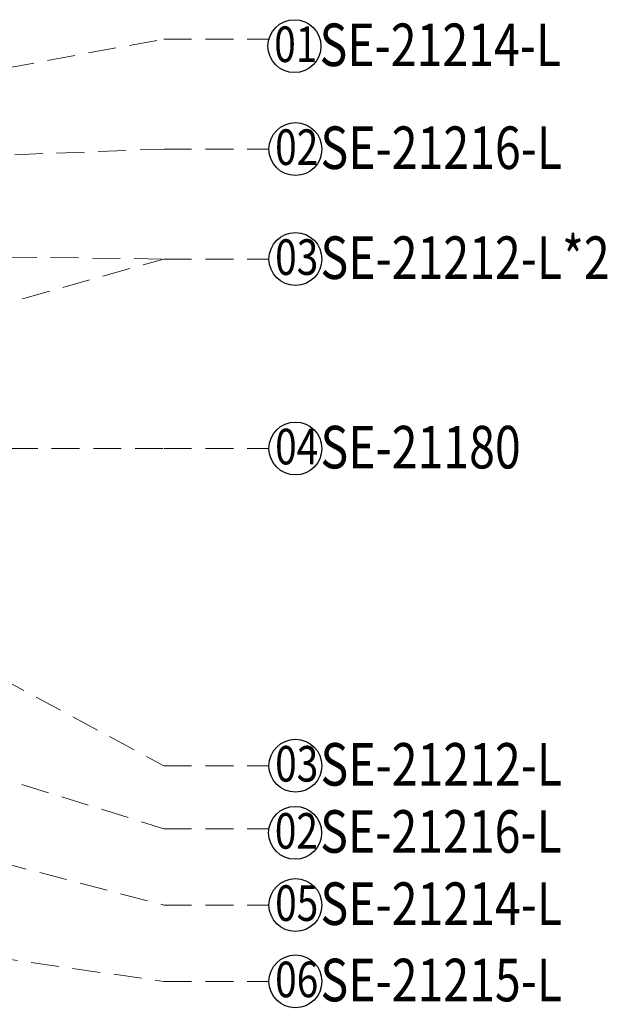
# Model space of a CAD drawing. Units: millimetres. Extents: x 2344 to 4024, y 1195 to 2383.
# Drawn here: x 3027 to 3295, y 1592 to 2042 of the extents above; entities that cross this region are included whole.
import ezdxf

# ---------------------------------------------------------------- set-up
doc = ezdxf.new("R2010")
doc.units = ezdxf.units.MM
doc.linetypes.add('HIDDEN', pattern=[9.525, 6.35, -3.175])
for name, color, linetype in [('H-06.木作(細線)', 8, 'Continuous'), ('IE-DIM', 3, 'Continuous'), ('文字', 2, 'Continuous')]:
    doc.layers.add(name, color=color, linetype=linetype)
doc.styles.add('1', font='SimSun.ttf')
doc.styles.add('CHINA', font='SIMPLEX.shx')
doc.dimstyles.new('DN-1', dxfattribs={"dimtxt": 2.6, "dimasz": 1, "dimexe": 1, "dimexo": 2, "dimgap": 0.5, "dimtad": 1, "dimdec": 0, "dimzin": 9, "dimdsep": 46, "dimtxsty": 'CHINA', "dimblk": 'ARCHTICK', "dimcen": 2, "dimdle": 1, "dimclrd": 5, "dimclre": 8, "dimclrt": 4, "dimadec": 1, "dimazin": 2, "dimtfac": 0.416667, "dimtdec": 0, "dimtix": 1, "dimtmove": 2, "dimatfit": 0, "dimldrblk": 'CCC', "dimfxl": 4, "dimfxlon": 1, "dimtzin": 0, "dimlwd": 25, "dimlwe": 25, "dimarcsym": 0})

# ---------------------------------------------------------------- blocks, each defined once
blk = doc.blocks.new('_ArchTick')
at = {"color": 0, "linetype": 'ByBlock', "const_width": 0.15}
blk.add_lwpolyline([(-0.5, -0.5), (0.5, 0.5)], dxfattribs=at)
blk = doc.blocks.new('CCC')
at = {"layer": 'IE-DIM', "color": 4, "linetype": 'Continuous', "const_width": 0.432}
blk.add_lwpolyline([(-1.76, 1.61), (-0.84, 0.01), (-1.76, -1.6)], dxfattribs=at)

msp = doc.modelspace()

# ---------------------------------------------------------------- linework, layer by layer
at = {"layer": 'H-06.木作(細線)', "color": 8}
for centre in [(3152.59, 2029.91), (3153.02, 1982.9), (3153.02, 1932.68), (3153.02, 1846.14), (3153.02, 1701.26), (3152.88, 1670.61), (3153.02, 1637.62), (3153.02, 1602.75)]:
    msp.add_circle(centre, 12.08, dxfattribs=at)

# ---------------------------------------------------------------- texts
at = {"layer": '文字', "color": 7, "style": '1', "width": 0.8}
for s, p in [('01', (3143.35, 2022.67)), ('02', (3143.78, 1975.65)), ('03', (3143.78, 1925.43)), ('04', (3143.78, 1838.89)), ('03', (3143.78, 1694.01)), ('02', (3143.63, 1663.36)), ('05', (3143.78, 1630.37)), ('06', (3143.78, 1595.51))]:
    msp.add_text(s, height=16.25, dxfattribs=at).set_placement(p)
at = {"layer": '文字', "color": 4, "style": '1', "width": 0.8}
for s, height, p in [('SE-21214-L', 19.444, (3164.05, 2020.8, 0.14)), ('SE-21216-L', 19.444, (3164.48, 1973.79, 0.14)), ('SE-21212-L*2', 19.4444, (3164.48, 1923.57, 0.14)), ('SE-21180', 19.444, (3164.48, 1837.03, 0.14)), ('SE-21212-L', 19.444, (3164.48, 1692.15, 0.14)), ('SE-21216-L', 19.444, (3164.34, 1661.5, 0.14)), ('SE-21214-L', 19.444, (3164.48, 1628.51, 0.14)), ('SE-21215-L', 19.444, (3164.48, 1593.64, 0.14))]:
    msp.add_text(s, height=height, dxfattribs=at).set_placement(p)

# ---------------------------------------------------------------- leaders
at = {"layer": '文字', "color": 4, "linetype": 'HIDDEN', "ltscale": 2}
for points in [[(2946.14, 2006.11), (3092.94, 2033.11), (3140.94, 2033.11)], [(2891.73, 1975.3), (3092.94, 1982.9), (3140.94, 1982.9)], [(2850.79, 1935.74), (3092.94, 1932.68), (3140.94, 1932.68)], [(2991.84, 1904.17), (3092.94, 1932.68), (3140.94, 1932.68)], [(2965.54, 1846.08), (3092.94, 1846.14), (3140.94, 1846.14)], [(2984.31, 1759.63), (3092.94, 1701.26), (3140.94, 1701.26)], [(2937.22, 1721.1), (3092.94, 1672.48), (3140.94, 1672.48)], [(2870.47, 1695.94), (3092.94, 1637.62), (3140.94, 1637.62)], [(2919.23, 1627.4), (3092.94, 1602.75), (3140.94, 1602.75)]]:
    msp.add_leader(points, dimstyle='DN-1', override={"dimasz": 4, "dimtad": 0, "dimclrd": 8, "dimlwd": 15}, dxfattribs=at)

doc.saveas('drawing.dxf')
